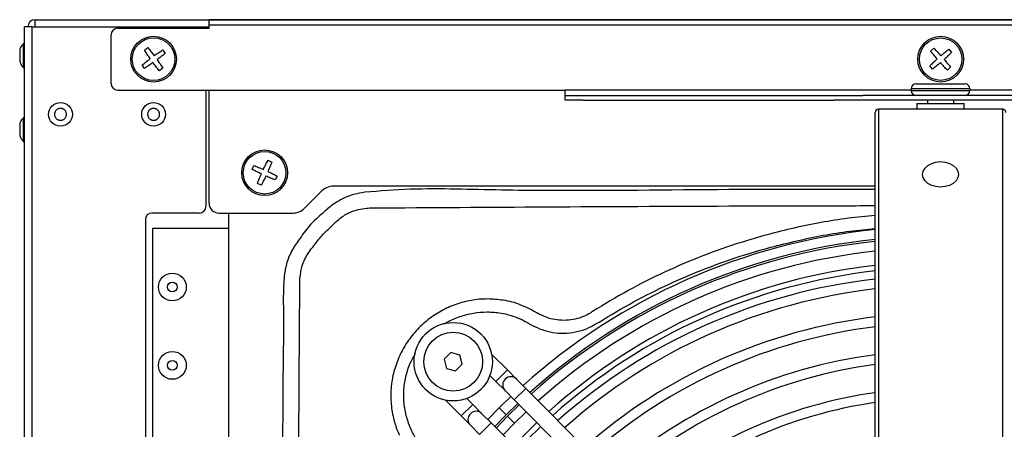
# Model space of a CAD drawing. Units: millimetres. Extents: x 375 to 9130, y 390 to 6592.
# Drawn here: x 7306 to 7483, y 2793 to 2867 of the extents above; entities that cross this region are included whole.
import ezdxf

# ---------------------------------------------------------------- set-up
doc = ezdxf.new("R2010")
doc.units = ezdxf.units.MM
doc.layers.add('Flowair', color=1, linetype='Continuous')
doc.layers.add('Flowair_opisy', color=1, linetype='Continuous')

# ---------------------------------------------------------------- blocks, each defined once
blk = doc.blocks.new('LEO EL L BMS P')
at = {"layer": 'Flowair', "linetype": 'Continuous', "lineweight": 25}
for p, q in [((7308.35, 2867.02), (7635.57, 2867.02)), ((7308.35, 2865.72), (7308.35, 2867.02)), ((7604.12, 2866.98), (7339.8, 2866.98)), ((7339.8, 2866.07), (7339.8, 2866.98)), ((7339.8, 2866.07), (7604.12, 2866.07)), ((7339.8, 2865.48), (7339.8, 2866.07)), ((7306.46, 2568.75), (7306.46, 2865.72)), ((7307.76, 2865.72), (7306.46, 2865.72)), ((7307.76, 2865.72), (7307.76, 2568.75)), ((7307.76, 2865.72), (7338.03, 2865.72)), ((7322.1, 2855.48), (7322.1, 2864.3)), ((7323.28, 2865.48), (7339.8, 2865.48)), ((7338.03, 2865.72), (7339.8, 2865.72)), ((7306.46, 2862.68), (7306.23, 2862.68)), ((7306.23, 2862.68), (7306.23, 2859.03)), ((7328.11, 2861.52), (7328.73, 2861.97)), ((7331.4, 2861.55), (7331.86, 2860.91)), ((7470.15, 2861.36), (7470.73, 2861.87)), ((7473.43, 2861.69), (7473.95, 2861.1)), ((7306.23, 2859.03), (7306.23, 2858.38)), ((7328.13, 2858.22), (7327.68, 2858.85)), ((7470.49, 2858.08), (7469.98, 2858.66)), ((7306.23, 2858.38), (7306.46, 2858.38)), ((7331.44, 2858.26), (7330.8, 2857.8)), ((7473.77, 2858.42), (7473.18, 2857.9)), ((7467.53, 2855.42), (7476.38, 2855.42)), ((7323.28, 2854.3), (7404.11, 2854.3)), ((7339.21, 2854.3), (7339.21, 2833.27)), ((7339.8, 2833.86), (7339.8, 2854.3)), ((7404.11, 2853.35), (7404.11, 2854.3)), ((7466.65, 2854.3), (7404.11, 2854.3)), ((7404.11, 2852.47), (7404.11, 2853.35)), ((7404.11, 2853.35), (7407.37, 2853.35)), ((7407.37, 2853.35), (7452.61, 2853.35)), ((7452.61, 2853.35), (7457.89, 2853.35)), ((7486.02, 2853.35), (7457.89, 2853.35)), ((7466.65, 2854.53), (7466.65, 2854.24)), ((7477.27, 2854.53), (7466.65, 2854.53)), ((7466.65, 2854.24), (7477.27, 2854.24)), ((7477.27, 2854.24), (7477.27, 2854.53)), ((7539.81, 2854.3), (7477.27, 2854.3)), ((7407.37, 2852.47), (7404.11, 2852.47)), ((7407.37, 2852.47), (7452.61, 2852.47)), ((7457.89, 2852.47), (7452.61, 2852.47)), ((7486.02, 2852.47), (7457.89, 2852.47)), ((7467.68, 2851.88), (7467.68, 2850.87)), ((7467.68, 2851.88), (7471.96, 2851.88)), ((7469.6, 2852.47), (7469.6, 2851.88)), ((7471.96, 2851.88), (7476.24, 2851.88)), ((7474.32, 2851.88), (7474.32, 2852.47)), ((7476.24, 2850.87), (7476.24, 2851.88)), ((7460.16, 2847), (7460.16, 2850.28)), ((7460.75, 2850.87), (7460.75, 2847.42)), ((7483.17, 2850.87), (7460.75, 2850.87)), ((7483.17, 2847.42), (7483.17, 2850.87)), ((7306.46, 2849.31), (7306.23, 2849.31)), ((7306.23, 2849.31), (7306.23, 2845.8)), ((7460.16, 2780.25), (7460.16, 2847)), ((7460.75, 2847.42), (7460.75, 2780.67)), ((7483.17, 2780.67), (7483.17, 2847.42)), ((7306.23, 2845.8), (7306.23, 2845)), ((7306.23, 2845), (7306.46, 2845)), ((7350.43, 2841.62), (7351.14, 2841.29)), ((7347.58, 2839.97), (7347.9, 2840.68)), ((7349.22, 2837.12), (7348.52, 2837.44)), ((7352.08, 2838.77), (7351.76, 2838.06)), ((7357.05, 2832.96), (7360.17, 2836.08)), ((7460.16, 2836.94), (7362.26, 2836.94)), ((7338.03, 2832.09), (7329.47, 2832.09)), ((7341.57, 2832.09), (7354.97, 2832.09)), ((7343.34, 2602.38), (7343.34, 2832.09)), ((7328.29, 2830.91), (7328.29, 2603.56)), ((7329.63, 2605.14), (7329.63, 2829.34)), ((7329.63, 2829.34), (7343.34, 2829.34)), ((7400.02, 2813.55), (7399.66, 2813.69)), ((7383.46, 2806.88), (7382.25, 2805.68)), ((7382.25, 2805.68), (7382.69, 2804.03)), ((7385.1, 2806.43), (7383.46, 2806.88)), ((7385.54, 2804.79), (7385.1, 2806.43)), ((7393.7, 2803.75), (7390.84, 2806.62)), ((7382.69, 2804.03), (7384.33, 2803.59)), ((7384.33, 2803.59), (7385.54, 2804.79)), ((7393.7, 2803.75), (7391.61, 2801.67)), ((7395.36, 2802.08), (7393.7, 2803.75)), ((7390.53, 2802.75), (7391.61, 2801.67)), ((7397.03, 2800.41), (7395.36, 2802.08)), ((7391.61, 2801.67), (7393.27, 2800)), ((7393.27, 2800), (7394.94, 2798.32)), ((7397.03, 2800.41), (7394.94, 2798.32)), ((7432.54, 2764.74), (7397.03, 2800.41)), ((7382.48, 2798.29), (7385.34, 2795.42)), ((7387.43, 2797.51), (7386.35, 2798.59)), ((7394.34, 2798.92), (7392.22, 2796.87)), ((7394.94, 2798.32), (7430.45, 2762.66)), ((7385.34, 2795.42), (7387.43, 2797.51)), ((7389.09, 2795.83), (7387.43, 2797.51)), ((7392.22, 2796.87), (7390.16, 2794.76)), ((7393.47, 2795.62), (7392.22, 2796.87)), ((7393.47, 2795.62), (7395.59, 2797.67)), ((7395.84, 2797.42), (7393.72, 2795.36)), ((7385.34, 2795.42), (7387, 2793.75)), ((7390.76, 2794.16), (7389.09, 2795.83)), ((7391.41, 2793.51), (7393.47, 2795.62)), ((7393.72, 2795.36), (7391.66, 2793.25)), ((7394.97, 2794.11), (7393.72, 2795.36)), ((7394.97, 2794.11), (7397.09, 2796.16)), ((7387, 2793.75), (7388.67, 2792.08)), ((7388.67, 2792.08), (7390.76, 2794.16)), ((7426.27, 2758.5), (7390.76, 2794.16)), ((7392.91, 2792), (7394.97, 2794.11))]:
    blk.add_line(p, q, dxfattribs=at)
at = {"layer": 'Flowair', "linetype": 'Continuous', "lineweight": 25, "flags": 128}
for points in [[(7471.96, 2841.37), (7472.8, 2841.29), (7473.58, 2841.06), (7474.25, 2840.7), (7474.77, 2840.22), (7475.09, 2839.67), (7475.2, 2839.07), (7475.09, 2838.48), (7474.77, 2837.93), (7474.25, 2837.45), (7473.58, 2837.09), (7472.8, 2836.86), (7471.96, 2836.78), (7471.12, 2836.86), (7470.34, 2837.09), (7469.66, 2837.45), (7469.15, 2837.93), (7468.82, 2838.48), (7468.71, 2839.07), (7468.82, 2839.67), (7469.15, 2840.22), (7469.66, 2840.7), (7470.34, 2841.06), (7471.12, 2841.29), (7471.96, 2841.37)], [(7399.02, 2794.22), (7397.8, 2793.05), (7394.85, 2790.05)], [(7399.72, 2793.52), (7397.26, 2791.11), (7395.55, 2789.34)]]:
    blk.add_lwpolyline(points, dxfattribs=at)
at = {"layer": 'Flowair', "linetype": 'Continuous', "lineweight": 25}
for centre, radius in [((7329.77, 2859.89), 4.13), ((7471.96, 2859.89), 4.13), ((7329.77, 2859.89), 3.85), ((7471.96, 2859.89), 3.83), ((7312.95, 2849.92), 2.15), ((7329.77, 2849.92), 2.15), ((7349.83, 2839.37), 4.13), ((7349.83, 2839.37), 3.85), ((7333.17, 2818.72), 2.51), ((7333.17, 2818.72), 0.885), ((7383.9, 2805.23), 7.08), ((7383.9, 2805.23), 5.31), ((7333.17, 2804.56), 2.51), ((7333.17, 2804.56), 0.885)]:
    blk.add_circle(centre, radius, dxfattribs=at)
for centre, radius, start, end in [((7308.35, 2865.72), 1.3, 90, 180), ((7323.28, 2864.3), 1.18, 90, 180), ((7323.28, 2855.48), 1.18, 180, 270), ((7467.53, 2854.53), 0.885, 90, 180), ((7476.38, 2854.53), 0.885, 0, 90), ((7467.53, 2854.24), 0.885, 180, 270), ((7476.38, 2854.24), 0.885, 270, 0), ((7460.75, 2850.28), 0.59, 90, 180), ((7483.17, 2850.28), 0.59, 360, 90), ((7362.26, 2833.99), 2.95, 90, 135), ((7341.57, 2833.86), 1.77, 180, 270), ((7329.47, 2830.91), 1.18, 90, 180), ((7338.03, 2833.27), 1.18, 270, 0), ((7354.97, 2835.04), 2.95, 270, 315), ((7471.74, 2717.02), 112.69, 95.8987, 131.8793), ((7471.74, 2717.02), 110.92, 95.9932, 131.8314), ((7471.74, 2717.02), 110.56, 96.0127, 131.8215), ((7471.74, 2717.02), 108.79, 96.1108, 131.7717), ((7471.96, 2717.24), 106.05, 96.3885, 131.8585), ((7471.96, 2717.24), 105.06, 96.4491, 131.8299), ((7471.74, 2717.02), 103.78, 96.4074, 131.6213), ((7471.74, 2717.02), 102.01, 96.519, 131.5647), ((7471.74, 2717.02), 96.99, 96.8577, 131.393), ((7471.74, 2717.02), 95.22, 96.9858, 131.3281), ((7471.74, 2717.02), 90.21, 97.3762, 131.1304), ((7471.74, 2717.02), 88.44, 97.5247, 131.0552), ((7394.32, 2801.04), 1.48, 44.8805, 224.8805), ((7471.74, 2717.02), 83.42, 97.9799, 130.8249), ((7471.74, 2717.02), 81.65, 98.1541, 130.7368), ((7388.05, 2794.79), 1.48, 44.8805, 224.8805)]:
    blk.add_arc(centre, radius, start, end, dxfattribs=at)
for points, knots in [([(7306.23, 2862.66), (7306.16, 2862.59), (7305.93, 2862.35), (7305.71, 2861.98), (7305.62, 2861.68), (7305.6, 2861.6)], [0, 0, 0, 0, 0.238475, 0.800717, 1, 1, 1, 1]), ([(7305.58, 2861.61), (7305.58, 2861.6), (7305.58, 2861.6), (7305.58, 2861.55), (7305.58, 2861.48), (7305.58, 2861.39), (7305.58, 2861.33), (7305.58, 2861.3)], [0, 0, 0, 0, 0.205928, 0.427269, 0.642373, 0.863715, 1, 1, 1, 1]), ([(7305.58, 2861.3), (7305.58, 2861.26), (7305.58, 2861.17), (7305.58, 2861.01), (7305.58, 2860.84), (7305.58, 2860.66), (7305.58, 2860.48), (7305.58, 2860.3), (7305.58, 2860.13), (7305.58, 2859.96), (7305.58, 2859.82), (7305.58, 2859.69), (7305.58, 2859.59), (7305.58, 2859.51), (7305.58, 2859.47), (7305.58, 2859.45), (7305.58, 2859.45), (7305.58, 2859.45)], [0, 0, 0, 0, 0.070194, 0.142424, 0.212618, 0.284847, 0.355041, 0.427271, 0.497465, 0.569694, 0.639888, 0.712118, 0.782312, 0.854542, 0.924736, 0.996965, 1, 1, 1, 1]), ([(7329.15, 2859.99), (7328.97, 2860.24), (7328.61, 2860.76), (7328.27, 2861.27), (7328.11, 2861.52)], [0, 0, 0, 0, 0.499857, 1, 1, 1, 1]), ([(7328.73, 2861.97), (7328.92, 2861.73), (7329.3, 2861.26), (7329.68, 2860.76), (7329.87, 2860.51)], [0, 0, 0, 0, 0.500143, 1, 1, 1, 1]), ([(7329.87, 2860.51), (7330.12, 2860.69), (7330.64, 2861.05), (7331.15, 2861.38), (7331.4, 2861.55)], [0, 0, 0, 0, 0.499857, 1, 1, 1, 1]), ([(7331.86, 2860.91), (7331.62, 2860.72), (7331.15, 2860.35), (7330.65, 2859.97), (7330.4, 2859.78)], [0, 0, 0, 0, 0.499951, 1, 1, 1, 1]), ([(7471.33, 2859.93), (7471.13, 2860.17), (7470.72, 2860.64), (7470.34, 2861.12), (7470.15, 2861.36)], [0, 0, 0, 0, 0.499857, 1, 1, 1, 1]), ([(7470.73, 2861.87), (7470.94, 2861.65), (7471.37, 2861.21), (7471.79, 2860.75), (7472, 2860.51)], [0, 0, 0, 0, 0.500143, 1, 1, 1, 1]), ([(7472, 2860.51), (7472.24, 2860.72), (7472.72, 2861.12), (7473.19, 2861.5), (7473.43, 2861.69)], [0, 0, 0, 0, 0.499857, 1, 1, 1, 1]), ([(7473.95, 2861.1), (7473.73, 2860.89), (7473.29, 2860.47), (7472.83, 2860.05), (7472.6, 2859.84)], [0, 0, 0, 0, 0.499951, 1, 1, 1, 1]), ([(7305.59, 2859.46), (7305.67, 2859.26), (7305.81, 2858.87), (7306.09, 2858.55), (7306.23, 2858.38)], [0, 0, 0, 0, 0.493187, 1, 1, 1, 1]), ([(7327.68, 2858.85), (7327.92, 2859.04), (7328.4, 2859.42), (7328.9, 2859.8), (7329.15, 2859.99)], [0, 0, 0, 0, 0.499893, 1, 1, 1, 1]), ([(7329.67, 2859.26), (7329.41, 2859.08), (7328.9, 2858.73), (7328.39, 2858.39), (7328.13, 2858.22)], [0, 0, 0, 0, 0.500107, 1, 1, 1, 1]), ([(7330.8, 2857.8), (7330.61, 2858.04), (7330.23, 2858.51), (7329.86, 2859.01), (7329.67, 2859.26)], [0, 0, 0, 0, 0.499893, 1, 1, 1, 1]), ([(7330.4, 2859.78), (7330.58, 2859.53), (7330.94, 2859.02), (7331.27, 2858.51), (7331.44, 2858.26)], [0, 0, 0, 0, 0.4995474, 1, 1, 1, 1]), ([(7469.98, 2858.66), (7470.2, 2858.87), (7470.63, 2859.29), (7471.1, 2859.72), (7471.33, 2859.93)], [0, 0, 0, 0, 0.499893, 1, 1, 1, 1]), ([(7471.92, 2859.26), (7471.68, 2859.05), (7471.2, 2858.65), (7470.72, 2858.27), (7470.49, 2858.08)], [0, 0, 0, 0, 0.500107, 1, 1, 1, 1]), ([(7473.18, 2857.9), (7472.97, 2858.12), (7472.55, 2858.56), (7472.13, 2859.02), (7471.92, 2859.26)], [0, 0, 0, 0, 0.499893, 1, 1, 1, 1]), ([(7472.6, 2859.84), (7472.8, 2859.61), (7473.2, 2859.13), (7473.58, 2858.66), (7473.77, 2858.42)], [0, 0, 0, 0, 0.499547, 1, 1, 1, 1]), ([(7313.37, 2850.92), (7313.42, 2850.89), (7313.53, 2850.84), (7313.67, 2850.73), (7313.8, 2850.6), (7313.9, 2850.45), (7313.97, 2850.28), (7314.02, 2850.1), (7314.04, 2849.92), (7314.02, 2849.74), (7313.97, 2849.56), (7313.9, 2849.4), (7313.8, 2849.25), (7313.67, 2849.11), (7313.52, 2849), (7313.36, 2848.92), (7313.19, 2848.87), (7313.01, 2848.84), (7312.83, 2848.85), (7312.67, 2848.88), (7312.52, 2848.93), (7312.38, 2849.01), (7312.23, 2849.12), (7312.11, 2849.25), (7312.01, 2849.4), (7311.93, 2849.57), (7311.89, 2849.74), (7311.87, 2849.93), (7311.89, 2850.11), (7311.93, 2850.28), (7312.01, 2850.45), (7312.11, 2850.6), (7312.24, 2850.73), (7312.38, 2850.84), (7312.54, 2850.92), (7312.72, 2850.98), (7312.9, 2851), (7313.08, 2851), (7313.24, 2850.97), (7313.33, 2850.93), (7313.37, 2850.92)], [0, 0, 0, 0, 0.026463, 0.053693, 0.080155, 0.107385, 0.133848, 0.161078, 0.187541, 0.214771, 0.241233, 0.268463, 0.294926, 0.322156, 0.348618, 0.375849, 0.402311, 0.429541, 0.456004, 0.483234, 0.5, 0.526463, 0.553693, 0.580155, 0.607385, 0.633848, 0.661078, 0.687541, 0.714771, 0.741233, 0.768463, 0.794926, 0.822156, 0.848618, 0.875849, 0.902311, 0.929541, 0.956004, 0.983234, 1, 1, 1, 1]), ([(7330.18, 2850.92), (7330.23, 2850.89), (7330.34, 2850.84), (7330.49, 2850.73), (7330.61, 2850.6), (7330.72, 2850.45), (7330.79, 2850.28), (7330.84, 2850.1), (7330.85, 2849.92), (7330.83, 2849.74), (7330.79, 2849.56), (7330.71, 2849.4), (7330.61, 2849.25), (7330.49, 2849.11), (7330.34, 2849), (7330.18, 2848.92), (7330, 2848.87), (7329.82, 2848.84), (7329.64, 2848.85), (7329.48, 2848.88), (7329.33, 2848.93), (7329.19, 2849.01), (7329.05, 2849.12), (7328.92, 2849.25), (7328.82, 2849.4), (7328.75, 2849.57), (7328.7, 2849.74), (7328.69, 2849.93), (7328.7, 2850.11), (7328.75, 2850.28), (7328.82, 2850.45), (7328.93, 2850.6), (7329.05, 2850.73), (7329.2, 2850.84), (7329.36, 2850.92), (7329.53, 2850.98), (7329.71, 2851), (7329.9, 2851), (7330.05, 2850.97), (7330.15, 2850.93), (7330.18, 2850.92)], [0, 0, 0, 0, 0.026463, 0.053693, 0.080155, 0.107385, 0.133848, 0.161078, 0.187541, 0.214771, 0.241233, 0.268463, 0.294926, 0.322156, 0.348618, 0.375849, 0.402311, 0.429541, 0.456004, 0.483234, 0.5, 0.526463, 0.553693, 0.580155, 0.607385, 0.633848, 0.661078, 0.687541, 0.714771, 0.741233, 0.768463, 0.794926, 0.822156, 0.848618, 0.875849, 0.902311, 0.929541, 0.956004, 0.983234, 1, 1, 1, 1]), ([(7305.58, 2848.23), (7305.58, 2848.23), (7305.58, 2848.23), (7305.58, 2848.2), (7305.58, 2848.15), (7305.58, 2848.07), (7305.58, 2848.01), (7305.58, 2847.99)], [0, 0, 0, 0, 0.09758, 0.349123, 0.593576, 0.845119, 1, 1, 1, 1]), ([(7305.58, 2847.99), (7305.58, 2847.95), (7305.58, 2847.87), (7305.58, 2847.72), (7305.58, 2847.56), (7305.58, 2847.39), (7305.58, 2847.21), (7305.58, 2847.02), (7305.58, 2846.84), (7305.58, 2846.68), (7305.58, 2846.52), (7305.58, 2846.38), (7305.58, 2846.26), (7305.58, 2846.17), (7305.58, 2846.11), (7305.58, 2846.08), (7305.58, 2846.08), (7305.58, 2846.08)], [0, 0, 0, 0, 0.0675503, 0.1370595, 0.2046098, 0.274119, 0.3416693, 0.4111785, 0.4787288, 0.548238, 0.6157883, 0.6852975, 0.7528478, 0.822357, 0.8899073, 0.9594166, 1, 1, 1, 1]), ([(7306.24, 2849.29), (7306.16, 2849.21), (7305.92, 2848.96), (7305.7, 2848.59), (7305.61, 2848.29), (7305.59, 2848.22)], [0, 0, 0, 0, 0.261591, 0.826457, 1, 1, 1, 1]), ([(7305.59, 2846.08), (7305.67, 2845.88), (7305.82, 2845.48), (7306.09, 2845.17), (7306.22, 2845.03)], [0, 0, 0, 0, 0.535417, 1, 1, 1, 1]), ([(7349.61, 2839.96), (7349.74, 2840.24), (7350.02, 2840.81), (7350.29, 2841.35), (7350.43, 2841.62)], [0, 0, 0, 0, 0.499857, 1, 1, 1, 1]), ([(7351.14, 2841.29), (7351.03, 2841.01), (7350.8, 2840.45), (7350.56, 2839.88), (7350.43, 2839.59)], [0, 0, 0, 0, 0.499951, 1, 1, 1, 1]), ([(7349.24, 2839.15), (7348.96, 2839.28), (7348.39, 2839.56), (7347.85, 2839.83), (7347.58, 2839.97)], [0, 0, 0, 0, 0.499857, 1, 1, 1, 1]), ([(7347.9, 2840.68), (7348.18, 2840.56), (7348.75, 2840.33), (7349.32, 2840.08), (7349.61, 2839.96)], [0, 0, 0, 0, 0.500143, 1, 1, 1, 1]), ([(7348.52, 2837.44), (7348.63, 2837.72), (7348.86, 2838.29), (7349.11, 2838.86), (7349.24, 2839.15)], [0, 0, 0, 0, 0.499893, 1, 1, 1, 1]), ([(7350.43, 2839.59), (7350.71, 2839.46), (7351.27, 2839.19), (7351.81, 2838.91), (7352.08, 2838.77)], [0, 0, 0, 0, 0.499547, 1, 1, 1, 1]), ([(7350.05, 2838.78), (7349.91, 2838.5), (7349.64, 2837.93), (7349.36, 2837.39), (7349.22, 2837.12)], [0, 0, 0, 0, 0.500107, 1, 1, 1, 1]), ([(7351.76, 2838.06), (7351.47, 2838.17), (7350.91, 2838.4), (7350.34, 2838.65), (7350.05, 2838.78)], [0, 0, 0, 0, 0.499893, 1, 1, 1, 1]), ([(7367.96, 2835.83), (7367.29, 2835.73), (7365.94, 2835.51), (7363.95, 2834.74), (7362.04, 2833.61), (7360.91, 2832.59), (7360.34, 2832.07)], [0, 0, 0, 0, 0.234053, 0.475006, 0.733801, 1, 1, 1, 1]), ([(7460.16, 2836.37), (7458.63, 2836.37), (7449.81, 2836.37), (7430.03, 2836.35), (7409.04, 2836.06), (7392.6, 2836.21), (7384.38, 2836.44), (7376.15, 2836.49), (7370.69, 2836.05), (7367.96, 2835.83)], [0, 0, 0, 0, 0.049814, 0.286974, 0.643382, 0.732586, 0.821869, 0.911002, 1, 1, 1, 1]), ([(7360.34, 2832.07), (7359.96, 2831.74), (7359.19, 2831.08), (7358.08, 2830.03), (7357.12, 2828.82), (7356.54, 2827.98), (7356.25, 2827.55)], [0, 0, 0, 0, 0.248023, 0.4960835, 0.7472492, 1, 1, 1, 1]), ([(7362.39, 2830.2), (7362.39, 2830.2), (7362.73, 2830.55), (7363.61, 2831.33), (7365.08, 2832.2), (7366.71, 2832.78), (7367.75, 2832.91), (7368.27, 2832.98)], [0, 0, 0, 0, 0.000005, 0.222401, 0.524434, 0.762171, 1, 1, 1, 1]), ([(7368.27, 2832.98), (7368.59, 2833), (7368.91, 2833.02), (7369.23, 2833.01), (7369.23, 2833.01)], [0, 0, 0, 0, 0.9999634, 1, 1, 1, 1]), ([(7369.23, 2833.01), (7369.23, 2833.01), (7379.77, 2833.08), (7401.26, 2833.22), (7430.04, 2833.36), (7449.81, 2833.42), (7458.63, 2833.42), (7460.16, 2833.43)], [0, 0, 0, 0, 0, 0.347738, 0.709094, 0.949536, 1, 1, 1, 1]), ([(7362.22, 2830.03), (7362.28, 2830.09), (7362.33, 2830.15), (7362.39, 2830.2), (7362.39, 2830.2)], [0, 0, 0, 0, 0.9998546, 1, 1, 1, 1]), ([(7460.16, 2831.66), (7458.52, 2831.51), (7455.23, 2831.21), (7450.35, 2830.39), (7445.5, 2829.41), (7440.67, 2828.21), (7435.14, 2826.59), (7428.94, 2824.41), (7422.13, 2821.51), (7415.47, 2818.17), (7411.21, 2815.57), (7409.07, 2814.27)], [0, 0, 0, 0, 0.090829, 0.181485, 0.272298, 0.363591, 0.455048, 0.589856, 0.725216, 0.862308, 1, 1, 1, 1]), ([(7358.51, 2825.91), (7358.99, 2826.56), (7359.71, 2827.53), (7360.84, 2828.72), (7361.62, 2829.42), (7362.06, 2829.87), (7362.22, 2830.03)], [0, 0, 0, 0, 0.43263, 0.654694, 0.879464, 1, 1, 1, 1]), ([(7410.25, 2812.39), (7412.31, 2813.63), (7416.43, 2816.11), (7422.94, 2819.34), (7429.66, 2822.19), (7437.34, 2824.89), (7445.97, 2827.18), (7453.86, 2828.7), (7458.62, 2829.15), (7460.16, 2829.29)], [0, 0, 0, 0, 0.135716, 0.271433, 0.409387, 0.547342, 0.730218, 0.913097, 1, 1, 1, 1]), ([(7356.25, 2827.55), (7355.76, 2826.88), (7354.78, 2825.51), (7353.77, 2823.21), (7353.49, 2821.59), (7353.36, 2820.8)], [0, 0, 0, 0, 0.3353477, 0.6785145, 1, 1, 1, 1]), ([(7356.22, 2820.49), (7356.3, 2821.09), (7356.5, 2822.53), (7357.3, 2824.29), (7358.05, 2825.33), (7358.32, 2825.68), (7358.32, 2825.68)], [0, 0, 0, 0, 0.323434, 0.768229, 0.999994, 1, 1, 1, 1]), ([(7358.32, 2825.68), (7358.32, 2825.68), (7358.38, 2825.76), (7358.45, 2825.84), (7358.51, 2825.91)], [0, 0, 0, 0, 0.000115, 1, 1, 1, 1]), ([(7353.36, 2820.8), (7353.29, 2819.55), (7353.16, 2817.06), (7353.29, 2812.07), (7353.11, 2803.36), (7353.1, 2794.65), (7353.02, 2783.47), (7352.93, 2767.33), (7352.83, 2744.94), (7352.82, 2727.52), (7352.82, 2720.03)], [0, 0, 0, 0, 0.037101, 0.074279, 0.148597, 0.29649, 0.333463, 0.481356, 0.777142, 1, 1, 1, 1]), ([(7355.76, 2717.24), (7355.77, 2725.65), (7355.78, 2744), (7355.87, 2767.32), (7355.96, 2783.46), (7356.03, 2794.63), (7356.09, 2805.42), (7356.16, 2814.96), (7356.19, 2819.54), (7356.19, 2819.54)], [0, 0, 0, 0, 0.246762, 0.538016, 0.683649, 0.720058, 0.865698, 1, 1, 1, 1, 1]), ([(7356.19, 2819.54), (7356.19, 2819.54), (7356.18, 2819.86), (7356.2, 2820.17), (7356.22, 2820.49)], [0, 0, 0, 0, 0.000037, 1, 1, 1, 1]), ([(7396.43, 2815.31), (7396.33, 2815.36), (7395.24, 2815.91), (7393.08, 2816.36), (7390.06, 2816.65), (7387.17, 2816.39), (7384.35, 2815.65), (7381.71, 2814.46), (7379.27, 2812.85), (7377.13, 2810.86), (7375.34, 2808.51), (7373.96, 2805.91), (7373.01, 2803.07), (7372.58, 2800.14), (7372.64, 2797.19), (7373.19, 2794.55), (7373.75, 2792.8), (7374.15, 2792.04), (7374.2, 2791.95)], [0, 0, 0, 0, 0.008492, 0.088562, 0.157815, 0.229089, 0.298145, 0.369164, 0.438818, 0.510404, 0.580412, 0.652354, 0.723756, 0.797356, 0.866612, 0.937881, 0.992586, 1, 1, 1, 1]), ([(7382.35, 2812.04), (7382.51, 2812.15), (7383.35, 2812.73), (7385.1, 2813.43), (7387.51, 2814.08), (7390.03, 2814.29), (7392.77, 2814.05), (7395.19, 2813.4), (7397.14, 2812.38), (7398.12, 2811.84), (7398.61, 2811.57)], [0, 0, 0, 0, 0.03404, 0.177748, 0.3255, 0.46914, 0.616943, 0.804388, 0.902097, 1, 1, 1, 1]), ([(7398.89, 2814.12), (7398.84, 2814.14), (7398.32, 2814.42), (7397.54, 2814.89), (7396.74, 2815.2), (7396.43, 2815.32)], [0, 0, 0, 0, 0.057657, 0.643917, 1, 1, 1, 1]), ([(7409.07, 2814.27), (7408.96, 2814.2), (7408.85, 2814.13), (7408.74, 2814.06), (7408.74, 2814.06)], [0, 0, 0, 0, 0.999909, 1, 1, 1, 1]), ([(7398.61, 2811.57), (7399.21, 2811.32), (7400.42, 2810.79), (7402.39, 2810.4), (7404.44, 2810.34), (7406.49, 2810.66), (7408.47, 2811.33), (7409.65, 2812.04), (7410.25, 2812.39)], [0, 0, 0, 0, 0.15924, 0.323301, 0.490272, 0.662817, 0.828907, 1, 1, 1, 1]), ([(7399.66, 2813.69), (7399.43, 2813.81), (7399.19, 2813.93), (7398.89, 2814.12), (7398.97, 2814.07)], [0, 0, 0, 0, 0.999955, 1, 1, 1, 1]), ([(7408.74, 2814.06), (7408.74, 2814.06), (7408.32, 2813.8), (7407.41, 2813.34), (7405.93, 2812.87), (7404.31, 2812.66), (7402.69, 2812.74), (7401.23, 2813.03), (7400.39, 2813.39), (7400.02, 2813.55)], [0, 0, 0, 0, 0.000004, 0.163653, 0.331922, 0.511357, 0.696485, 0.867009, 1, 1, 1, 1]), ([(7377.6, 2790.57), (7377.19, 2791.27), (7376.37, 2792.68), (7375.49, 2794.99), (7374.99, 2797.43), (7374.91, 2799.96), (7375.28, 2802.51), (7375.99, 2804.8), (7376.74, 2806.13), (7377.06, 2806.7)], [0, 0, 0, 0, 0.1433334, 0.2872495, 0.4321829, 0.5812667, 0.7308373, 0.8850711, 1, 1, 1, 1])]:
    blk.add_open_spline(points, degree=3, knots=knots, dxfattribs=at)

msp = doc.modelspace()

# ---------------------------------------------------------------- block references
at = {"layer": 'Flowair_opisy', "color": 1}
msp.add_blockref('LEO EL L BMS P', (0, 0), dxfattribs=at)

doc.saveas('drawing.dxf')
